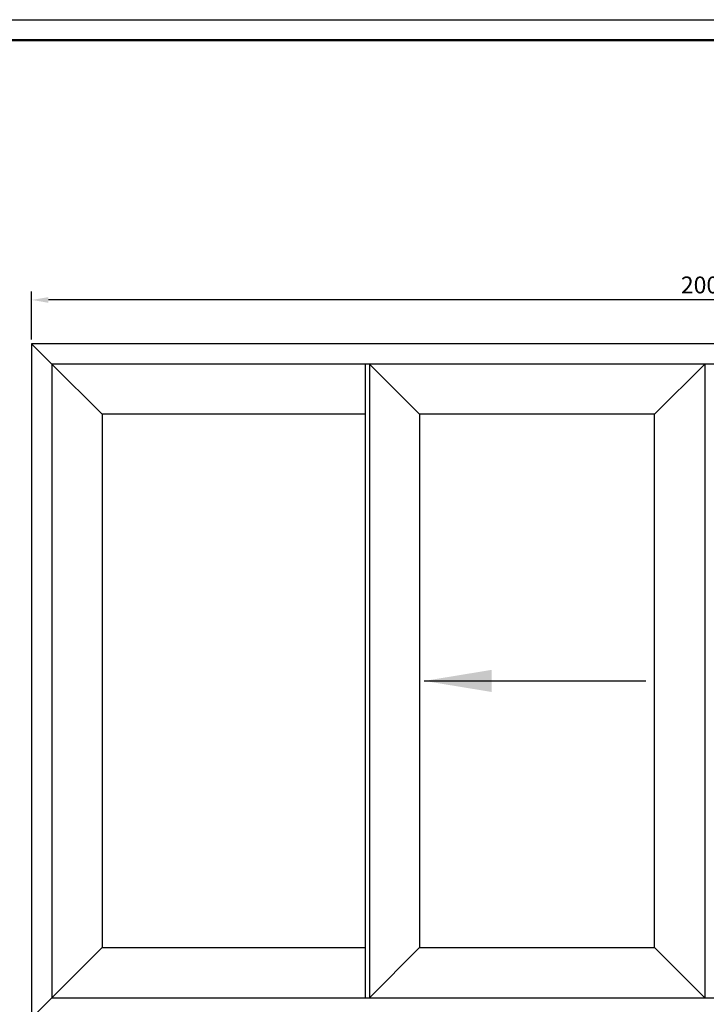
# Model space of a CAD drawing. Units: inches. Extents: x 32131 to 47422, y 732 to 8143.
# Drawn here: x 36689 to 37706, y 3922 to 5383 of the extents above; entities that cross this region are included whole.
import ezdxf

# ---------------------------------------------------------------- set-up
doc = ezdxf.new("R2010")
doc.units = ezdxf.units.IN
doc.header["$MEASUREMENT"] = 0
doc.header["$PDMODE"] = 35
doc.layers.add('ANTET', color=140, linetype='Continuous')
doc.layers.add('Dim', color=3, linetype='Continuous')
doc.styles.get("Standard").update_dxf_attribs({"font": 'arial.ttf'})
doc.dimstyles.new('ISO-25', dxfattribs={"dimtxt": 2.5, "dimasz": 2.5, "dimexe": 1.25, "dimexo": 0.625, "dimtad": 1, "dimtxsty": 'Standard', "dimcen": 2.5, "dimadec": 0, "dimazin": 0, "dimtfac": 1, "dimtmove": 0, "dimatfit": 3, "dimfxl": 1, "dimarcsym": 0})

# ---------------------------------------------------------------- blocks, each defined once
blk = doc.blocks.new('KADER CUTTING')
at = {"layer": 'ANTET'}
blk.add_lwpolyline([(0, 0), (1519.58, 0)], dxfattribs=at)
at = {"layer": 'ANTET', "const_width": 1.62}
blk.add_lwpolyline([(13.5, -13.5), (1503.76, -13.5)], dxfattribs=at)
blk = doc.blocks.new('*D469')
at = {"layer": 'DEFPOINTS', "color": 0, "transparency": 16777216}
for p in [(36706.6, 4966.9), (36706.6, 4901.9), (38706.6, 4901.9)]:
    blk.add_point(p, dxfattribs=at)
at = {"layer": 'Dim', "color": 0, "lineweight": -2, "transparency": 16777216}
for p, q in [((36706.6, 4908.1), (36706.6, 4979.4)), ((38681.6, 4966.9), (36731.6, 4966.9)), ((38706.6, 4908.1), (38706.6, 4979.4))]:
    blk.add_line(p, q, dxfattribs=at)
at = {"layer": 'Dim', "color": 0, "transparency": 16777216}
for points in [[(36731.6, 4971.1), (36731.6, 4962.7), (36706.6, 4966.9)], [(38681.6, 4971.1), (38681.6, 4962.7), (38706.6, 4966.9)]]:
    blk.add_solid(points, dxfattribs=at)
at = {"layer": 'Dim', "color": 0, "transparency": 16777216, "insert": (37706.6, 4985.9), "char_height": 25, "attachment_point": 5}
blk.add_mtext('2000', dxfattribs=at)

msp = doc.modelspace()

# ---------------------------------------------------------------- linework, layer by layer
for p, q in [((36736.58, 4871.879), (36706.58, 4901.879)), ((36811.08, 4797.379), (36736.58, 4871.879)), ((37201.08, 4871.879), (37201.08, 3931.879)), ((37207.08, 4871.879), (37207.08, 3931.879)), ((37281.58, 4797.379), (37207.08, 4871.879)), ((37629.78, 4797.379), (37704.28, 4871.879)), ((37704.28, 4871.879), (37704.28, 3931.879)), ((37281.58, 4797.379), (37281.58, 4006.379)), ((36811.08, 4006.379), (36706.58, 3901.879)), ((37281.58, 4006.379), (37207.08, 3931.879))]:
    msp.add_line(p, q)
for points in [[(36706.58, 3901.879), (38706.58, 3901.879), (38706.58, 4901.879), (36706.58, 4901.879)], [(36736.58, 3931.879), (38676.58, 3931.879), (38676.58, 4871.879), (36736.58, 4871.879)]]:
    msp.add_lwpolyline(points, close=True)
for points in [[(37201.08, 4797.379), (36811.08, 4797.379), (36811.08, 4006.379), (37201.08, 4006.379)], [(37629.78, 4006.379), (37629.78, 4797.379), (37281.58, 4797.379)], [(37281.58, 4006.379), (37629.78, 4006.379), (37704.28, 3931.879)]]:
    msp.add_lwpolyline(points)
at = {"layer": 'Dim'}
msp.add_line((37708.88, 4871.879), (37704.28, 4871.879), dxfattribs=at)

# ---------------------------------------------------------------- block references
at = {"xscale": 2.244530132042103, "yscale": 2.244530132042103, "zscale": 2.244530132042103}
msp.add_blockref('KADER CUTTING', (35941.62, 5382.556), dxfattribs=at)

# ---------------------------------------------------------------- dimensions: what is measured, and where the dimension line sits
at = {"layer": 'Dim'}
dim = msp.add_linear_dim(base=(36706.58, 4966.888), p1=(38706.58, 4901.879), p2=(36706.58, 4901.879), dimstyle='ISO-25', override={"dimscale": 10}, dxfattribs=at)
dim.commit()
dim.dimension.update_dxf_attribs({"geometry": '*D469', "text_midpoint": (37706.58, 4985.903)})

# ---------------------------------------------------------------- leaders
msp.add_leader([(37288.546, 4401.879), (37616.99, 4401.879)], dimstyle='ISO-25', override={"dimscale": 10, "dimasz": 10}, dxfattribs=at)

doc.saveas('drawing.dxf')
